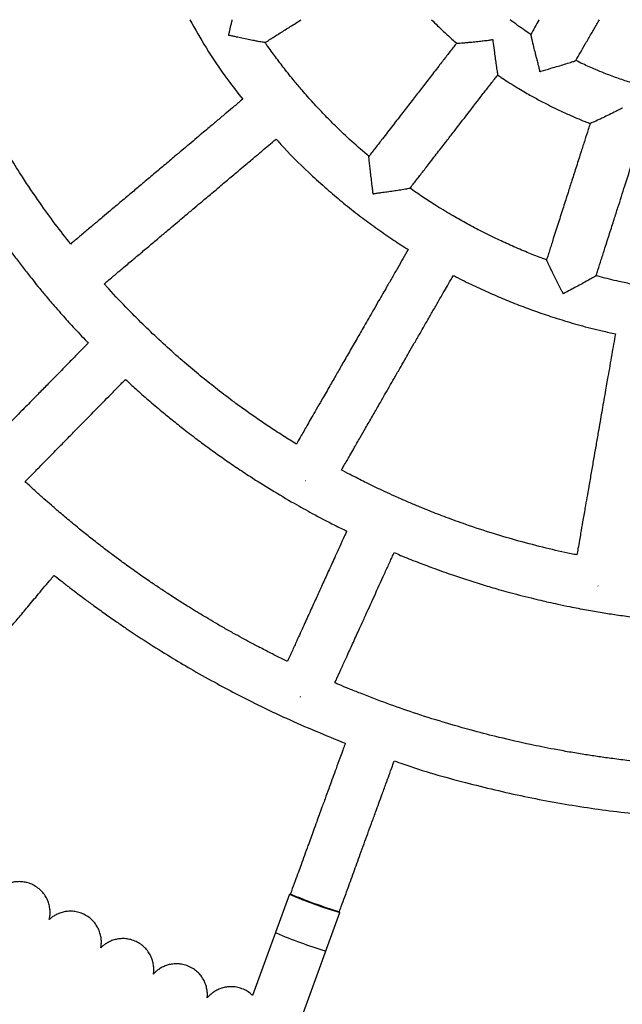
# Model space of a CAD drawing. Units: millimetres. Extents: x 19757 to 25858, y 2806 to 14328.
# Drawn here: x 23457 to 23642, y 5991 to 6294 of the extents above; entities that cross this region are included whole.
import ezdxf

# ---------------------------------------------------------------- set-up
doc = ezdxf.new("R2010")
doc.units = ezdxf.units.MM
doc.header["$PDSIZE"] = -1
doc.layers.add('размер', color=92, linetype='Continuous', lineweight=15)
doc.dimstyles.new('Размер М1.1', dxfattribs={"dimtxt": 300, "dimasz": 200, "dimexe": 1, "dimexo": 1, "dimgap": 50, "dimtad": 1, "dimdec": 0, "dimzin": 0, "dimtxsty": 'Standard', "dimcen": 2.5, "dimazin": 0, "dimtfac": 1, "dimtmove": 0, "dimatfit": 3, "dimfxl": 1, "dimtzin": 0, "dimarcsym": 0})

# ---------------------------------------------------------------- blocks, each defined once
blk = doc.blocks.new('*D11')
at = {"layer": 'Defpoints', "color": 0, "transparency": 16777216}
for p in [(25376.52, 7418.46), (21017.8, 5299.33), (25376.52, 5299.33)]:
    blk.add_point(p, dxfattribs=at)
at = {"layer": 'размер', "color": 0, "lineweight": -2, "transparency": 16777216}
for p, q in [((25375.52, 7418.46), (21016.8, 7418.46)), ((21017.8, 7218.46), (21017.8, 5499.33)), ((25375.52, 5299.33), (21016.8, 5299.33))]:
    blk.add_line(p, q, dxfattribs=at)
at = {"layer": 'размер', "color": 0, "transparency": 16777216}
for points in [[(20984.46, 7218.46), (21051.13, 7218.46), (21017.8, 7418.46)], [(20984.46, 5499.33), (21051.13, 5499.33), (21017.8, 5299.33)]]:
    blk.add_solid(points, dxfattribs=at)
at = {"layer": 'размер', "color": 0, "transparency": 16777216, "insert": (20667.8, 6421.98), "char_height": 300, "attachment_point": 2, "rotation": 90}
blk.add_mtext('2100', dxfattribs=at)

msp = doc.modelspace()

# ---------------------------------------------------------------- linework, layer by layer
at = {"color": 7, "linetype": 'Continuous', "lineweight": 25}
for p, q in [((23521.15, 6289.16), (23521.22, 6289.04)), ((23602.16, 6287.85), (23602.42, 6287.65)), ((23616.65, 6278.1), (23616.96, 6277.92)), ((23565.53, 6240.34), (23565.63, 6240.26)), ((23623.94, 6209.64), (23624.05, 6209.6)), ((23544.79, 6152.19), (23544.93, 6152.11)), ((23634.6, 6119.71), (23634.77, 6119.68)), ((23543.08, 6085.72), (23543.25, 6085.64)), ((23539.84, 6024.9), (23528.51, 5993.77)), ((23544.16, 5988.54), (23555.35, 6019.25)), ((23555.1, 6019.32), (23555.17, 6019.51))]:
    msp.add_line(p, q, dxfattribs=at)
for centre, radius, start, end in [((23600.86, 6168.38), 155.92, 246.9625, 253.0286), ((23598.28, 6161.32), 148.2, 246.8839, 253.1101), ((23594.16, 6150.03), 148.96, 246.9216, 253.0787)]:
    msp.add_arc(centre, radius, start, end, dxfattribs=at)
for points, knots in [([(23509.26, 6293.89), (23510.88, 6291.02), (23514.46, 6284.66), (23519.93, 6276.51), (23523.94, 6271.4), (23525.48, 6269.44)], [0, 0, 0, 0, 0.336901, 0.745381, 1, 1, 1, 1]), ([(23521.15, 6289.16), (23521.16, 6289.17), (23521.18, 6289.18), (23521.22, 6289.3), (23521.33, 6289.76), (23521.6, 6290.92), (23521.94, 6292.41), (23522.19, 6293.49), (23522.29, 6293.89)], [0, 0, 0, 0, 0.005556, 0.017924, 0.073307, 0.294045, 0.736322, 1, 1, 1, 1]), ([(23532.31, 6286.85), (23532.45, 6286.93), (23533.05, 6287.31), (23534.61, 6288.3), (23537.07, 6289.85), (23540.19, 6291.82), (23542.35, 6293.19), (23543.47, 6293.89)], [0, 0, 0, 0, 0.037729, 0.160152, 0.419765, 0.698645, 1, 1, 1, 1]), ([(23583.54, 6293.89), (23584.15, 6293.27), (23585.72, 6291.68), (23588.29, 6289.26), (23590.27, 6287.51), (23591.24, 6286.66)], [0, 0, 0, 0, 0.249334, 0.633593, 1, 1, 1, 1]), ([(23614.07, 6289.3), (23614.02, 6289.34), (23613.4, 6289.75), (23612.03, 6290.68), (23609.93, 6292.17), (23608.42, 6293.31), (23607.65, 6293.89)], [0, 0, 0, 0, 0.02331, 0.280715, 0.629867, 1, 1, 1, 1]), ([(23616.64, 6293.89), (23616.61, 6293.84), (23616.17, 6293.08), (23615.29, 6291.55), (23614.43, 6290.06), (23613.99, 6289.3)], [0, 0, 0, 0, 0.0341465, 0.498135, 1, 1, 1, 1]), ([(23627.84, 6281.3), (23628.32, 6282.13), (23629.33, 6283.88), (23630.93, 6286.65), (23632.61, 6289.55), (23634.03, 6292), (23634.85, 6293.43), (23635.12, 6293.89)], [0, 0, 0, 0, 0.197776, 0.417122, 0.65942, 0.890049, 1, 1, 1, 1]), ([(23472.62, 6224.89), (23471.03, 6226.92), (23467.76, 6231.09), (23462.8, 6237.98), (23458.27, 6244.69), (23454.24, 6251.08), (23451.02, 6256.47), (23447.93, 6261.92), (23444.97, 6267.44), (23442.54, 6272.25), (23440.65, 6276.17), (23439.29, 6279.08), (23438.03, 6281.86), (23436.84, 6284.54), (23435.62, 6287.42), (23434.65, 6289.75), (23434.1, 6291.13), (23433.99, 6291.39)], [0, 0, 0, 0, 0.100418, 0.205923, 0.329785, 0.415126, 0.499401, 0.573934, 0.658742, 0.742832, 0.783248, 0.827889, 0.867671, 0.901827, 0.94212, 0.989003, 1, 1, 1, 1]), ([(23532.28, 6286.9), (23532.3, 6286.89), (23532.36, 6286.86), (23531.7, 6286.95), (23530.51, 6287.16), (23528.9, 6287.47), (23527.21, 6287.8), (23525.39, 6288.18), (23523.82, 6288.52), (23522.71, 6288.76), (23522.04, 6288.91), (23521.67, 6288.99), (23521.44, 6289.04), (23521.32, 6289.06), (23521.25, 6289.06), (23521.23, 6289.05), (23521.22, 6289.04)], [0, 0, 0, 0, 0.046072, 0.169953, 0.334194, 0.446419, 0.583245, 0.724015, 0.837944, 0.90917, 0.950655, 0.973542, 0.985871, 0.996009, 0.998396, 1, 1, 1, 1]), ([(23591.26, 6286.68), (23591.24, 6286.68), (23591.14, 6286.65), (23591.66, 6286.67), (23592.59, 6286.73), (23593.78, 6286.82), (23595.13, 6286.95), (23596.78, 6287.11), (23598.53, 6287.3), (23599.97, 6287.47), (23600.94, 6287.58), (23601.58, 6287.69), (23601.96, 6287.71), (23602.14, 6287.82), (23602.15, 6287.85), (23602.16, 6287.85)], [0, 0, 0, 0, 0.018779, 0.152522, 0.289591, 0.390025, 0.49035, 0.626306, 0.762122, 0.86249, 0.924099, 0.959096, 0.994191, 0.998821, 1, 1, 1, 1]), ([(23602.42, 6287.65), (23602.41, 6287.63), (23602.37, 6287.56), (23602.37, 6287.22), (23602.53, 6285.95), (23602.79, 6284.02), (23603.11, 6281.76), (23603.34, 6280.16), (23603.58, 6278.59), (23603.77, 6277.44), (23603.87, 6276.84), (23603.86, 6276.93), (23603.85, 6276.95)], [0, 0, 0, 0, 0.004885, 0.016008, 0.066506, 0.268724, 0.411869, 0.559367, 0.650291, 0.834416, 0.972852, 1, 1, 1, 1]), ([(23614.03, 6289.27), (23614.02, 6289.29), (23614, 6289.38), (23614.11, 6288.86), (23614.38, 6287.67), (23614.82, 6285.8), (23615.35, 6283.64), (23615.81, 6281.8), (23616.19, 6280.31), (23616.45, 6279.34), (23616.58, 6278.7), (23616.73, 6278.32), (23616.66, 6278.13), (23616.65, 6278.1)], [0, 0, 0, 0, 0.028372, 0.151305, 0.278188, 0.478699, 0.618929, 0.763102, 0.864305, 0.925704, 0.960193, 0.994799, 1, 1, 1, 1]), ([(23564.32, 6251.81), (23562.53, 6253.34), (23558.98, 6256.39), (23554.43, 6260.74), (23550.49, 6264.73), (23547.08, 6268.37), (23544.03, 6271.83), (23541.09, 6275.32), (23538.35, 6278.74), (23535.55, 6282.42), (23533.58, 6285.13), (23532.53, 6286.66), (23532.33, 6286.95)], [0, 0, 0, 0, 0.148331, 0.294319, 0.396412, 0.501492, 0.608154, 0.686871, 0.788892, 0.883364, 0.978191, 1, 1, 1, 1]), ([(23591.24, 6286.72), (23591.18, 6286.64), (23590.79, 6286.14), (23589.71, 6284.74), (23587.93, 6282.44), (23585.51, 6279.31), (23582.86, 6275.89), (23580.14, 6272.37), (23577.43, 6268.87), (23574.63, 6265.24), (23571.59, 6261.31), (23569.15, 6258.17), (23567.39, 6255.88), (23566.32, 6254.51), (23565.28, 6253.16), (23564.58, 6252.25), (23564.23, 6251.8), (23564.21, 6251.78)], [0, 0, 0, 0, 0.006571, 0.042915, 0.120555, 0.203831, 0.311605, 0.414242, 0.505918, 0.612319, 0.725817, 0.8433, 0.882483, 0.922249, 0.961385, 0.998129, 1, 1, 1, 1]), ([(23616.96, 6277.92), (23616.97, 6277.94), (23617.03, 6278.01), (23617.36, 6278.14), (23618.67, 6278.51), (23620.66, 6279.07), (23622.98, 6279.75), (23624.99, 6280.36), (23626.64, 6280.88), (23627.73, 6281.26), (23627.78, 6281.3), (23627.81, 6281.32)], [0, 0, 0, 0, 0.004989, 0.016336, 0.067814, 0.274016, 0.418952, 0.5683, 0.741691, 0.882131, 1, 1, 1, 1]), ([(23735.82, 6281.37), (23735.4, 6281.17), (23733.65, 6280.31), (23730.67, 6278.96), (23726.6, 6277.26), (23722.99, 6275.91), (23719.94, 6274.87), (23717.88, 6274.22), (23716.01, 6273.66), (23713.42, 6272.92), (23710.14, 6272.08), (23706.44, 6271.27), (23702.79, 6270.57), (23699.35, 6270.02), (23696.21, 6269.62), (23693.39, 6269.31), (23690.06, 6269.03), (23686.22, 6268.82), (23682.38, 6268.76), (23678.86, 6268.79), (23675.35, 6268.92), (23671.89, 6269.16), (23668.58, 6269.48), (23665.65, 6269.83), (23662.83, 6270.24), (23660.15, 6270.7), (23657.51, 6271.21), (23654.59, 6271.83), (23651.33, 6272.62), (23647.86, 6273.57), (23644.24, 6274.68), (23640.5, 6275.95), (23637.01, 6277.28), (23633.5, 6278.73), (23630.57, 6280.02), (23628.55, 6281.01), (23627.83, 6281.37)], [0, 0, 0, 0, 0.012309, 0.052474, 0.08777, 0.130281, 0.155954, 0.174208, 0.188069, 0.20838, 0.246477, 0.278793, 0.309982, 0.346294, 0.37196, 0.394909, 0.422537, 0.461625, 0.497781, 0.525587, 0.556165, 0.591899, 0.618687, 0.645191, 0.671195, 0.69496, 0.718144, 0.743199, 0.775152, 0.808129, 0.839564, 0.876597, 0.914123, 0.939734, 0.978413, 1, 1, 1, 1]), ([(23576.87, 6241.99), (23576.95, 6242.1), (23577.36, 6242.63), (23578.47, 6244.07), (23580.25, 6246.36), (23582.67, 6249.49), (23585.31, 6252.91), (23587.97, 6256.35), (23591.08, 6260.36), (23594.84, 6265.22), (23598.19, 6269.56), (23600.48, 6272.52), (23601.55, 6273.9), (23602.59, 6275.24), (23603.37, 6276.25), (23603.8, 6276.8), (23603.89, 6276.93)], [0, 0, 0, 0, 0.009139, 0.045686, 0.123279, 0.206593, 0.31424, 0.416728, 0.501674, 0.658881, 0.834453, 0.873639, 0.913409, 0.952549, 0.989297, 1, 1, 1, 1]), ([(23603.83, 6276.92), (23604.21, 6276.66), (23605.25, 6275.94), (23607.12, 6274.72), (23609.9, 6272.97), (23613.08, 6271.08), (23616.22, 6269.34), (23618.91, 6267.93), (23621.69, 6266.54), (23624.77, 6265.09), (23627.9, 6263.73), (23630.38, 6262.7), (23631.8, 6262.16), (23632.34, 6261.96)], [0, 0, 0, 0, 0.042259, 0.118318, 0.207076, 0.347876, 0.461742, 0.541473, 0.629888, 0.750288, 0.858619, 0.946927, 1, 1, 1, 1]), ([(23525.48, 6269.44), (23524.62, 6268.72), (23522.95, 6267.31), (23520.38, 6265.14), (23517.81, 6262.98), (23515.46, 6261), (23513.35, 6259.22), (23511.28, 6257.47), (23509.07, 6255.61), (23506.81, 6253.7), (23504.23, 6251.54), (23501.19, 6248.97), (23497.73, 6246.05), (23494.37, 6243.22), (23491.06, 6240.43), (23487.72, 6237.61), (23484.6, 6234.98), (23481.76, 6232.59), (23479.12, 6230.37), (23476.84, 6228.44), (23474.99, 6226.89), (23473.76, 6225.85), (23472.97, 6225.18), (23472.62, 6224.89)], [0, 0, 0, 0, 0.048815, 0.094979, 0.146037, 0.194557, 0.228161, 0.265991, 0.311756, 0.353758, 0.394289, 0.457764, 0.526507, 0.590691, 0.64837, 0.714092, 0.780553, 0.825571, 0.875102, 0.930198, 0.95513, 0.979977, 1, 1, 1, 1]), ([(23642.15, 6266.79), (23642.15, 6266.78), (23642.13, 6266.74), (23641.96, 6266.62), (23641.29, 6266.27), (23639.95, 6265.59), (23638.08, 6264.66), (23636.37, 6263.82), (23634.62, 6262.99), (23633.22, 6262.35), (23632.35, 6261.97), (23632.36, 6262), (23632.36, 6262.01)], [0, 0, 0, 0, 0.002884, 0.009401, 0.038879, 0.156544, 0.310896, 0.469827, 0.569971, 0.772775, 0.915565, 1, 1, 1, 1]), ([(23430.07, 6261.55), (23431.08, 6259.59), (23433.3, 6255.27), (23437.1, 6248.55), (23441.23, 6241.68), (23445.94, 6234.32), (23449.97, 6228.44), (23453.4, 6223.68), (23455.69, 6220.6), (23458.06, 6217.49), (23460.37, 6214.55), (23462.59, 6211.8), (23464.92, 6208.98), (23467.25, 6206.24), (23469.44, 6203.73), (23471.21, 6201.74), (23472.99, 6199.78), (23474.92, 6197.69), (23476.63, 6195.87), (23477.69, 6194.77), (23478, 6194.44)], [0, 0, 0, 0, 0.079796, 0.176182, 0.279817, 0.370284, 0.49294, 0.538006, 0.58301, 0.631979, 0.679925, 0.718631, 0.759623, 0.812882, 0.848857, 0.880222, 0.909449, 0.945034, 0.983374, 1, 1, 1, 1]), ([(23632.29, 6262.03), (23632.25, 6261.9), (23632.04, 6261.25), (23631.49, 6259.52), (23630.6, 6256.75), (23629.4, 6252.98), (23628.08, 6248.86), (23626.74, 6244.65), (23625.4, 6240.48), (23624.02, 6236.15), (23622.51, 6231.43), (23621.3, 6227.64), (23620.42, 6224.89), (23619.89, 6223.23), (23619.38, 6221.61), (23619.03, 6220.52), (23618.86, 6219.99), (23618.85, 6219.96)], [0, 0, 0, 0, 0.009676, 0.046078, 0.123721, 0.207005, 0.314768, 0.417371, 0.507361, 0.61261, 0.72612, 0.843616, 0.882803, 0.922573, 0.961713, 0.998462, 1, 1, 1, 1]), ([(23482.93, 6212.66), (23483.29, 6212.96), (23484.14, 6213.68), (23485.43, 6214.76), (23486.96, 6216.05), (23489.02, 6217.79), (23491.51, 6219.89), (23494.44, 6222.35), (23497.35, 6224.8), (23500.32, 6227.31), (23503, 6229.57), (23505.37, 6231.57), (23507.7, 6233.53), (23510.07, 6235.53), (23512.74, 6237.78), (23515.77, 6240.33), (23519.03, 6243.08), (23521.86, 6245.47), (23524.27, 6247.5), (23526.58, 6249.44), (23529.02, 6251.5), (23531.36, 6253.47), (23533.52, 6255.3), (23534.98, 6256.53), (23535.73, 6257.16)], [0, 0, 0, 0, 0.020381, 0.048335, 0.073038, 0.107185, 0.165708, 0.214426, 0.273612, 0.330838, 0.383333, 0.426065, 0.465468, 0.515577, 0.560578, 0.617381, 0.687556, 0.745821, 0.778449, 0.824409, 0.877006, 0.917199, 0.957298, 1, 1, 1, 1]), ([(23535.77, 6257.19), (23536.54, 6256.32), (23540.04, 6252.31), (23545.52, 6247.06), (23551.74, 6241.45), (23556.53, 6237.41), (23561.13, 6233.77), (23565.87, 6230.23), (23570.54, 6226.98), (23574.08, 6224.61), (23575.99, 6223.45), (23576.36, 6223.22)], [0, 0, 0, 0, 0.065816, 0.300458, 0.427996, 0.539209, 0.654179, 0.759456, 0.873603, 0.975528, 1, 1, 1, 1]), ([(23634.09, 6215.1), (23634.12, 6215.18), (23634.31, 6215.77), (23634.84, 6217.45), (23635.73, 6220.22), (23636.93, 6223.99), (23638.25, 6228.11), (23639.58, 6232.27), (23641.14, 6237.14), (23643.02, 6243.04), (23644.69, 6248.27), (23645.83, 6251.84), (23646.36, 6253.5), (23646.88, 6255.12), (23647.27, 6256.34), (23647.48, 6257.01), (23647.53, 6257.17)], [0, 0, 0, 0, 0.005881, 0.042384, 0.12, 0.203301, 0.310997, 0.413523, 0.500162, 0.658539, 0.834116, 0.873303, 0.913074, 0.952215, 0.988964, 1, 1, 1, 1]), ([(23565.53, 6240.34), (23565.53, 6240.35), (23565.55, 6240.37), (23565.55, 6240.49), (23565.5, 6240.95), (23565.27, 6242.82), (23564.97, 6245.29), (23564.67, 6247.89), (23564.47, 6249.71), (23564.33, 6251.08), (23564.25, 6251.82), (23564.26, 6251.76), (23564.26, 6251.74)], [0, 0, 0, 0, 0.001738, 0.005609, 0.022959, 0.092108, 0.371291, 0.509995, 0.653753, 0.806934, 0.937221, 1, 1, 1, 1]), ([(23576.82, 6242.03), (23576.83, 6242.02), (23576.85, 6242.01), (23576.27, 6241.89), (23575.21, 6241.7), (23573.73, 6241.45), (23571.8, 6241.16), (23569.96, 6240.89), (23568.36, 6240.66), (23567.19, 6240.51), (23566.49, 6240.41), (23566.09, 6240.36), (23565.85, 6240.32), (23565.7, 6240.32), (23565.64, 6240.26), (23565.63, 6240.26)], [0, 0, 0, 0, 0.066743, 0.190122, 0.274094, 0.443185, 0.577168, 0.714931, 0.831952, 0.905543, 0.948608, 0.972452, 0.985303, 0.998202, 1, 1, 1, 1]), ([(23618.92, 6220.01), (23618.14, 6220.3), (23615.95, 6221.09), (23612.2, 6222.6), (23607.75, 6224.51), (23603.09, 6226.66), (23598.51, 6228.94), (23593.96, 6231.36), (23589.32, 6234), (23584.9, 6236.7), (23580.66, 6239.44), (23578.14, 6241.2), (23576.86, 6242.09)], [0, 0, 0, 0, 0.051971, 0.147191, 0.254187, 0.356788, 0.470571, 0.576193, 0.681779, 0.806436, 0.901945, 1, 1, 1, 1]), ([(23576.36, 6223.22), (23575.82, 6222.28), (23574.74, 6220.41), (23573.09, 6217.52), (23571.41, 6214.61), (23569.89, 6211.95), (23568.51, 6209.56), (23567.16, 6207.21), (23565.71, 6204.69), (23564.22, 6202.09), (23562.54, 6199.16), (23560.56, 6195.71), (23558.3, 6191.79), (23556.12, 6187.99), (23554.02, 6184.34), (23551.9, 6180.64), (23549.91, 6177.18), (23548.14, 6174.09), (23546.74, 6171.66), (23545.53, 6169.55), (23544.47, 6167.71), (23543.39, 6165.82), (23542.56, 6164.37), (23542.05, 6163.5), (23541.97, 6163.36)], [0, 0, 0, 0, 0.047337, 0.093566, 0.144632, 0.193239, 0.226919, 0.26472, 0.310675, 0.353454, 0.394851, 0.457571, 0.526193, 0.591427, 0.647952, 0.709174, 0.776723, 0.821616, 0.863918, 0.898438, 0.927497, 0.956038, 0.993045, 1, 1, 1, 1]), ([(23623.94, 6209.64), (23623.95, 6209.64), (23623.95, 6209.67), (23623.91, 6209.77), (23623.73, 6210.14), (23622.97, 6211.63), (23621.97, 6213.6), (23620.91, 6215.73), (23620.09, 6217.41), (23619.38, 6218.87), (23618.92, 6219.87), (23618.9, 6219.93), (23618.9, 6219.95)], [0, 0, 0, 0, 0.001532, 0.004965, 0.020402, 0.081938, 0.329849, 0.45317, 0.579481, 0.75059, 0.88936, 1, 1, 1, 1]), ([(23555.84, 6155.38), (23556.09, 6155.81), (23556.65, 6156.79), (23557.51, 6158.28), (23558.52, 6160.03), (23559.87, 6162.39), (23561.49, 6165.21), (23563.4, 6168.54), (23565.32, 6171.87), (23567.27, 6175.27), (23569.01, 6178.3), (23570.56, 6181.01), (23572.11, 6183.7), (23573.68, 6186.44), (23575.21, 6189.1), (23576.7, 6191.69), (23578.27, 6194.42), (23579.87, 6197.2), (23581.35, 6199.79), (23582.82, 6202.34), (23584.4, 6205.09), (23585.99, 6207.87), (23587.44, 6210.39), (23588.81, 6212.77), (23589.72, 6214.37), (23590.23, 6215.25)], [0, 0, 0, 0, 0.021348, 0.049268, 0.074431, 0.10932, 0.167505, 0.215524, 0.276396, 0.334369, 0.385815, 0.428168, 0.469945, 0.521076, 0.565243, 0.602996, 0.65089, 0.702168, 0.742592, 0.780523, 0.829794, 0.880465, 0.920086, 0.955773, 1, 1, 1, 1]), ([(23590.23, 6215.25), (23590.66, 6215.03), (23592.86, 6213.85), (23596.85, 6211.91), (23602.07, 6209.52), (23607.19, 6207.36), (23612.26, 6205.38), (23617.5, 6203.49), (23623.09, 6201.66), (23629.27, 6199.85), (23635, 6198.35), (23638.68, 6197.57), (23640.03, 6197.28)], [0, 0, 0, 0, 0.02714, 0.141138, 0.250659, 0.351152, 0.455356, 0.557846, 0.665628, 0.787678, 0.921935, 1, 1, 1, 1]), ([(23634.04, 6215.11), (23634.06, 6215.12), (23634.15, 6215.15), (23633.68, 6214.86), (23632.6, 6214.23), (23630.9, 6213.29), (23628.37, 6211.91), (23626.28, 6210.81), (23624.74, 6210), (23624.41, 6209.83), (23624.22, 6209.72), (23624.09, 6209.67), (23624.06, 6209.61), (23624.05, 6209.6)], [0, 0, 0, 0, 0.030744, 0.154917, 0.284318, 0.488128, 0.629495, 0.914271, 0.95347, 0.975075, 0.986699, 0.998363, 1, 1, 1, 1]), ([(23681.1, 6208.79), (23680.47, 6208.8), (23679.34, 6208.8), (23677.69, 6208.83), (23676.1, 6208.87), (23674.41, 6208.94), (23672.61, 6209.02), (23670.82, 6209.12), (23668.76, 6209.25), (23666.44, 6209.43), (23663.69, 6209.68), (23660.53, 6210.02), (23656.85, 6210.49), (23652.95, 6211.07), (23649.06, 6211.74), (23645.19, 6212.49), (23640.6, 6213.49), (23636.83, 6214.39), (23634.48, 6215.06), (23634.05, 6215.18)], [0, 0, 0, 0, 0.039589, 0.071241, 0.104376, 0.139822, 0.177762, 0.217433, 0.253113, 0.307355, 0.364058, 0.427442, 0.507298, 0.597695, 0.67574, 0.755944, 0.845912, 0.971684, 1, 1, 1, 1]), ([(23541.97, 6163.36), (23540.72, 6164.13), (23538.05, 6165.78), (23534.1, 6168.36), (23530.17, 6171.02), (23526.47, 6173.62), (23522.33, 6176.63), (23517.86, 6180.02), (23512.96, 6183.93), (23508.05, 6188.03), (23502.95, 6192.51), (23497.89, 6197.19), (23493.42, 6201.55), (23488.66, 6206.41), (23485.28, 6209.96), (23483.14, 6212.42), (23482.93, 6212.66)], [0, 0, 0, 0, 0.0573, 0.122045, 0.183112, 0.241708, 0.297819, 0.382274, 0.459538, 0.541551, 0.630718, 0.723241, 0.809747, 0.873205, 0.987749, 1, 1, 1, 1]), ([(23640.03, 6197.28), (23639.84, 6196.21), (23639.47, 6194.08), (23638.9, 6190.8), (23638.33, 6187.49), (23637.8, 6184.47), (23637.33, 6181.75), (23636.86, 6179.08), (23636.36, 6176.19), (23635.84, 6173.2), (23635.29, 6170.01), (23634.67, 6166.48), (23634, 6162.64), (23633.31, 6158.67), (23632.6, 6154.6), (23631.92, 6150.66), (23631.28, 6146.97), (23630.64, 6143.32), (23630, 6139.65), (23629.44, 6136.38), (23628.96, 6133.65), (23628.57, 6131.43), (23628.31, 6129.92), (23628.2, 6129.28)], [0, 0, 0, 0, 0.047497, 0.093728, 0.144747, 0.193369, 0.227072, 0.264811, 0.310925, 0.354578, 0.396996, 0.451656, 0.509994, 0.566646, 0.626665, 0.689678, 0.740443, 0.789252, 0.850889, 0.902326, 0.933297, 0.971573, 1, 1, 1, 1]), ([(23478, 6194.44), (23477.98, 6194.43), (23477.59, 6194.02), (23476.4, 6192.81), (23474.36, 6190.73), (23471.59, 6187.91), (23468.56, 6184.82), (23465.44, 6181.64), (23462.33, 6178.47), (23459.11, 6175.19), (23455.63, 6171.64), (23452.84, 6168.8), (23450.82, 6166.74), (23449.6, 6165.5), (23448.41, 6164.28), (23447.61, 6163.46), (23447.21, 6163.06), (23447.19, 6163.04)], [0, 0, 0, 0, 0.001843, 0.038309, 0.116248, 0.199845, 0.308037, 0.411082, 0.5036, 0.610746, 0.724679, 0.842613, 0.881946, 0.921864, 0.96115, 0.998036, 1, 1, 1, 1]), ([(23458.61, 6151.83), (23458.71, 6151.93), (23459.19, 6152.42), (23460.47, 6153.73), (23462.51, 6155.8), (23465.28, 6158.63), (23468.3, 6161.71), (23471.34, 6164.81), (23474.88, 6168.42), (23479.18, 6172.8), (23483.02, 6176.71), (23485.64, 6179.38), (23486.86, 6180.62), (23488.05, 6181.84), (23488.91, 6182.71), (23489.36, 6183.17), (23489.43, 6183.24)], [0, 0, 0, 0, 0.010083, 0.046776, 0.124643, 0.208266, 0.316289, 0.419141, 0.503907, 0.661349, 0.837559, 0.876888, 0.916802, 0.956085, 0.992966, 1, 1, 1, 1]), ([(23489.43, 6183.24), (23490.49, 6182.27), (23492.79, 6180.15), (23496.53, 6176.86), (23500.27, 6173.68), (23503.94, 6170.66), (23507.69, 6167.68), (23511.65, 6164.64), (23515.69, 6161.67), (23519.58, 6158.89), (23523.63, 6156.11), (23528.53, 6152.87), (23534.42, 6149.16), (23540.77, 6145.41), (23547.28, 6141.79), (23552.66, 6138.94), (23556.24, 6137.2), (23557.46, 6136.61)], [0, 0, 0, 0, 0.052215, 0.113399, 0.180554, 0.229981, 0.285897, 0.353897, 0.411021, 0.467665, 0.52709, 0.58886, 0.680754, 0.77934, 0.855984, 0.950771, 1, 1, 1, 1]), ([(23628.2, 6129.28), (23627.61, 6129.39), (23624.43, 6129.98), (23618.48, 6131.4), (23610.51, 6133.45), (23602.29, 6135.88), (23595.88, 6137.98), (23591.06, 6139.69), (23588.17, 6140.76), (23585.43, 6141.8), (23582.69, 6142.87), (23579.72, 6144.08), (23576.78, 6145.32), (23574.25, 6146.42), (23571.82, 6147.5), (23569.15, 6148.73), (23566.25, 6150.1), (23563.67, 6151.36), (23561.38, 6152.5), (23559.01, 6153.71), (23557.12, 6154.69), (23556.03, 6155.29), (23555.84, 6155.38)], [0, 0, 0, 0, 0.0233656, 0.1254834, 0.2376931, 0.3433724, 0.4584782, 0.4999294, 0.5421159, 0.5780854, 0.6135908, 0.6565859, 0.70271, 0.7377072, 0.7639124, 0.8059484, 0.8519947, 0.8883771, 0.9175912, 0.9515911, 0.9918719, 1, 1, 1, 1]), ([(23539.23, 6096.54), (23538.96, 6096.67), (23537.56, 6097.34), (23534.96, 6098.64), (23531.62, 6100.33), (23528.59, 6101.93), (23525.87, 6103.38), (23523.12, 6104.89), (23520.13, 6106.57), (23517.13, 6108.3), (23514.44, 6109.89), (23511.94, 6111.39), (23509.25, 6113.04), (23506.18, 6114.96), (23502.98, 6117.03), (23499.83, 6119.12), (23496.6, 6121.3), (23493.05, 6123.77), (23489.51, 6126.31), (23486.15, 6128.8), (23482.81, 6131.31), (23479.36, 6133.99), (23476.18, 6136.54), (23473.12, 6139.05), (23470.05, 6141.62), (23467.02, 6144.23), (23464.31, 6146.61), (23461.79, 6148.88), (23459.87, 6150.64), (23458.77, 6151.67), (23458.61, 6151.83)], [0, 0, 0, 0, 0.009438, 0.047226, 0.088963, 0.123876, 0.152042, 0.183107, 0.219883, 0.25685, 0.288688, 0.31563, 0.346055, 0.384907, 0.426466, 0.462589, 0.500422, 0.545701, 0.594828, 0.633524, 0.673573, 0.722618, 0.766998, 0.798117, 0.843567, 0.889401, 0.920413, 0.953929, 0.992948, 1, 1, 1, 1]), ([(23557.46, 6136.61), (23557.43, 6136.54), (23557.17, 6135.99), (23556.45, 6134.4), (23555.25, 6131.75), (23553.61, 6128.15), (23551.82, 6124.22), (23549.99, 6120.18), (23548.16, 6116.18), (23546.28, 6112.03), (23544.23, 6107.51), (23542.58, 6103.89), (23541.38, 6101.26), (23540.66, 6099.68), (23539.96, 6098.13), (23539.48, 6097.08), (23539.25, 6096.56), (23539.23, 6096.54)], [0, 0, 0, 0, 0.004939, 0.041439, 0.119334, 0.202886, 0.311004, 0.413953, 0.504839, 0.610842, 0.724718, 0.842591, 0.881904, 0.921802, 0.961068, 0.997935, 1, 1, 1, 1]), ([(23553.8, 6089.92), (23553.84, 6090.02), (23554.11, 6090.6), (23554.85, 6092.23), (23556.05, 6094.88), (23557.69, 6098.48), (23559.48, 6102.41), (23561.29, 6106.38), (23563.4, 6111.02), (23565.95, 6116.65), (23568.23, 6121.64), (23569.78, 6125.05), (23570.5, 6126.63), (23571.2, 6128.18), (23571.71, 6129.3), (23571.98, 6129.89), (23572.02, 6129.99)], [0, 0, 0, 0, 0.007338, 0.043978, 0.121846, 0.205428, 0.313467, 0.416321, 0.502643, 0.661129, 0.83729, 0.876608, 0.916511, 0.955782, 0.992653, 1, 1, 1, 1]), ([(23572.02, 6129.99), (23572.68, 6129.7), (23575.02, 6128.7), (23578.97, 6127.14), (23584.06, 6125.2), (23589.14, 6123.39), (23594.33, 6121.65), (23599.28, 6120.09), (23603.57, 6118.83), (23607.27, 6117.79), (23610.59, 6116.91), (23613.91, 6116.07), (23616.9, 6115.35), (23619.65, 6114.71), (23622.63, 6114.06), (23626.52, 6113.25), (23631.05, 6112.38), (23635.83, 6111.55), (23640.54, 6110.82), (23644.98, 6110.2), (23648.82, 6109.73), (23651.02, 6109.49), (23651.89, 6109.4)], [0, 0, 0, 0, 0.0260875, 0.0923451, 0.1538324, 0.2235252, 0.2876037, 0.3524168, 0.4114894, 0.4496119, 0.4915353, 0.5360836, 0.5735873, 0.6031209, 0.6385428, 0.6838712, 0.7473427, 0.8056844, 0.8596947, 0.9197994, 0.9681146, 1, 1, 1, 1]), ([(23435.84, 6085.24), (23436.21, 6085.68), (23437.26, 6086.93), (23438.78, 6088.74), (23440.53, 6090.83), (23442.25, 6092.87), (23444.09, 6095.07), (23446.26, 6097.65), (23448.8, 6100.67), (23451.64, 6104.06), (23454.46, 6107.42), (23457.27, 6110.77), (23459.73, 6113.7), (23461.9, 6116.28), (23463.74, 6118.48), (23465.41, 6120.47), (23466.7, 6122), (23467.3, 6122.72), (23467.52, 6122.98)], [0, 0, 0, 0, 0.034965, 0.099514, 0.143589, 0.201056, 0.261804, 0.318342, 0.406402, 0.50216, 0.587707, 0.673139, 0.768399, 0.820842, 0.87829, 0.943074, 0.979212, 1, 1, 1, 1]), ([(23467.52, 6122.98), (23468.33, 6122.34), (23469.99, 6121.02), (23472.43, 6119.12), (23474.71, 6117.38), (23477.08, 6115.6), (23479.86, 6113.55), (23483.16, 6111.18), (23486.51, 6108.83), (23491.12, 6105.68), (23496.89, 6101.88), (23503.78, 6097.6), (23510.61, 6093.56), (23517.27, 6089.82), (23524.58, 6085.94), (23531.69, 6082.38), (23542.59, 6077.22), (23550.94, 6073.81), (23557.01, 6071.33)], [0, 0, 0, 0, 0.030006, 0.061423, 0.08914, 0.113155, 0.14689, 0.189314, 0.230507, 0.265346, 0.350766, 0.43036, 0.499952, 0.580439, 0.651132, 0.739293, 0.810364, 1, 1, 1, 1]), ([(23648.48, 6065.53), (23647.85, 6065.59), (23646.22, 6065.76), (23642.93, 6066.13), (23638.86, 6066.64), (23634.46, 6067.26), (23630.19, 6067.91), (23625.79, 6068.64), (23621.48, 6069.43), (23617.5, 6070.2), (23611.86, 6071.36), (23604.89, 6072.96), (23595.93, 6075.25), (23587.17, 6077.77), (23578.28, 6080.59), (23569.81, 6083.56), (23563.2, 6086.06), (23558.29, 6088.04), (23555.67, 6089.12), (23554.22, 6089.74), (23553.8, 6089.92)], [0, 0, 0, 0, 0.0193231, 0.0502137, 0.1010061, 0.1447122, 0.1860237, 0.2330331, 0.2812711, 0.3199624, 0.3568048, 0.4572993, 0.5386764, 0.6392869, 0.7360053, 0.8238398, 0.9135069, 0.9518757, 0.9859168, 1, 1, 1, 1]), ([(23557.01, 6071.33), (23556.9, 6071.02), (23556.6, 6070.2), (23556.04, 6068.66), (23555.2, 6066.37), (23554.22, 6063.67), (23553.17, 6060.79), (23552.14, 6057.96), (23551.04, 6054.92), (23549.98, 6052.01), (23549.02, 6049.39), (23548.15, 6046.99), (23547.28, 6044.61), (23546.39, 6042.16), (23545.46, 6039.61), (23544.46, 6036.87), (23543.48, 6034.16), (23542.53, 6031.55), (23541.54, 6028.84), (23540.7, 6026.53), (23540.19, 6025.13), (23540.07, 6024.78)], [0, 0, 0, 0, 0.020011, 0.053202, 0.098875, 0.16775, 0.226878, 0.285139, 0.350046, 0.422682, 0.4729, 0.518813, 0.576935, 0.626405, 0.676461, 0.741654, 0.803164, 0.851047, 0.909891, 0.977673, 1, 1, 1, 1]), ([(23555.19, 6019.56), (23555.38, 6020.09), (23555.94, 6021.62), (23556.74, 6023.83), (23557.68, 6026.39), (23558.59, 6028.9), (23559.58, 6031.62), (23560.6, 6034.43), (23561.67, 6037.35), (23562.77, 6040.39), (23563.92, 6043.53), (23565.09, 6046.76), (23566.24, 6049.91), (23567.31, 6052.85), (23568.36, 6055.75), (23569.42, 6058.66), (23570.37, 6061.26), (23571.16, 6063.43), (23571.67, 6064.84), (23571.98, 6065.69), (23572.04, 6065.86)], [0, 0, 0, 0, 0.034408, 0.099022, 0.143091, 0.200308, 0.261746, 0.319643, 0.382388, 0.451001, 0.516538, 0.585758, 0.660328, 0.720551, 0.776066, 0.848328, 0.909076, 0.944523, 0.989306, 1, 1, 1, 1]), ([(23572.07, 6065.92), (23572.96, 6065.6), (23580.12, 6063), (23593.46, 6059.27), (23611.99, 6054.82), (23630.22, 6051.56), (23648.64, 6049.26), (23662.75, 6048.29), (23671.19, 6047.98), (23673.37, 6047.93), (23673.81, 6047.92)], [0, 0, 0, 0, 0.027454, 0.220255, 0.400144, 0.57864, 0.755531, 0.936881, 0.987449, 1, 1, 1, 1]), ([(23466.02, 6017.09), (23466.06, 6017.29), (23466.19, 6017.84), (23466.3, 6018.9), (23466.26, 6020.22), (23466.02, 6021.63), (23465.53, 6023.07), (23464.78, 6024.47), (23463.79, 6025.75), (23462.54, 6026.89), (23461.08, 6027.8), (23459.5, 6028.42), (23457.94, 6028.74), (23456.44, 6028.8), (23455.03, 6028.65), (23453.74, 6028.31), (23452.59, 6027.83), (23451.61, 6027.27), (23450.94, 6026.8), (23450.64, 6026.53), (23450.56, 6026.46)], [0, 0, 0, 0, 0.0280827, 0.0782934, 0.1338996, 0.1935728, 0.2568674, 0.3225062, 0.3894937, 0.4571984, 0.5317123, 0.6014923, 0.6670934, 0.729111, 0.787792, 0.8431575, 0.8950079, 0.9427917, 0.9853705, 1, 1, 1, 1]), ([(23481.86, 6008.38), (23481.88, 6008.52), (23481.98, 6009), (23482.06, 6009.97), (23482.01, 6011.26), (23481.74, 6012.65), (23481.24, 6014.07), (23480.49, 6015.45), (23479.49, 6016.72), (23478.22, 6017.85), (23476.75, 6018.75), (23475.14, 6019.36), (23473.56, 6019.66), (23472.04, 6019.7), (23470.62, 6019.52), (23469.32, 6019.15), (23468.16, 6018.65), (23467.18, 6018.06), (23466.47, 6017.52), (23466.13, 6017.19), (23466.02, 6017.09)], [0, 0, 0, 0, 0.019242, 0.068121, 0.122788, 0.181593, 0.244324, 0.309656, 0.376501, 0.444164, 0.519657, 0.590288, 0.656587, 0.719225, 0.778497, 0.834458, 0.886954, 0.93553, 0.979163, 1, 1, 1, 1]), ([(23498.05, 6000.34), (23498.07, 6000.46), (23498.14, 6000.92), (23498.18, 6001.86), (23498.09, 6003.14), (23497.78, 6004.51), (23497.24, 6005.91), (23496.45, 6007.26), (23495.41, 6008.5), (23494.16, 6009.55), (23492.72, 6010.39), (23491.15, 6010.97), (23489.55, 6011.25), (23488.01, 6011.27), (23486.58, 6011.06), (23485.28, 6010.66), (23484.12, 6010.13), (23483.13, 6009.5), (23482.37, 6008.91), (23482, 6008.53), (23481.86, 6008.38)], [0, 0, 0, 0, 0.015916, 0.064474, 0.118639, 0.177069, 0.23961, 0.304865, 0.371702, 0.439397, 0.507502, 0.578855, 0.645893, 0.709182, 0.769066, 0.825637, 0.878783, 0.928129, 0.972801, 1, 1, 1, 1]), ([(23514.56, 5992.99), (23514.58, 5993.18), (23514.64, 5993.75), (23514.61, 5994.79), (23514.42, 5996.09), (23514.01, 5997.46), (23513.36, 5998.82), (23512.45, 6000.12), (23511.31, 6001.27), (23509.94, 6002.25), (23508.38, 6002.98), (23506.73, 6003.41), (23505.14, 6003.55), (23503.64, 6003.43), (23502.25, 6003.1), (23501.01, 6002.6), (23499.92, 6001.99), (23499.01, 6001.31), (23498.39, 6000.74), (23498.12, 6000.42), (23498.05, 6000.34)], [0, 0, 0, 0, 0.026067, 0.076409, 0.131133, 0.190533, 0.253832, 0.31957, 0.386701, 0.454574, 0.529476, 0.5996, 0.665499, 0.727783, 0.786706, 0.842299, 0.894388, 0.942508, 0.985612, 1, 1, 1, 1]), ([(23528.5, 5993.74), (23528.29, 5993.95), (23527.69, 5994.55), (23526.46, 5995.33), (23524.89, 5996.03), (23523.22, 5996.41), (23521.62, 5996.49), (23520.12, 5996.33), (23518.74, 5995.95), (23517.51, 5995.42), (23516.43, 5994.76), (23515.54, 5994.04), (23514.92, 5993.44), (23514.64, 5993.08), (23514.56, 5992.99)], [0, 0, 0, 0, 0.056489, 0.159994, 0.274862, 0.38236, 0.483315, 0.578706, 0.668951, 0.754116, 0.833971, 0.907877, 0.974393, 1, 1, 1, 1])]:
    msp.add_open_spline(points, degree=3, knots=knots, dxfattribs=at)

# ---------------------------------------------------------------- dimensions: what is measured, and where the dimension line sits
at = {"layer": 'размер'}
dim = msp.add_linear_dim(base=(21017.8, 5299.33), p1=(25376.52, 7418.46), p2=(25376.52, 5299.33), angle=90, text='2100', dimstyle='Размер М1.1', dxfattribs=at)
dim.commit()
dim.dimension.update_dxf_attribs({"geometry": '*D11', "text_midpoint": (21017.8, 6421.98), "dimtype": 160})

doc.saveas('drawing.dxf')
